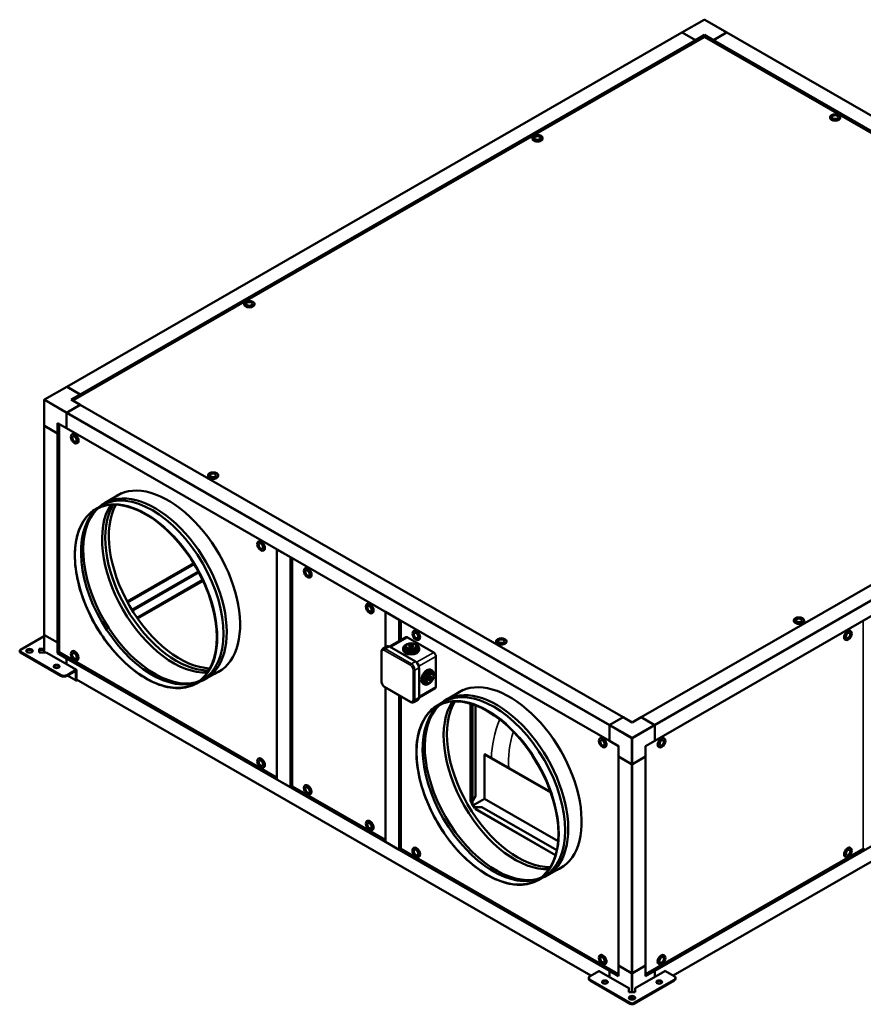
# Model space of a CAD drawing. Units: millimetres. Extents: x 259 to 6113, y 245 to 4386.
# Drawn here: x 4086 to 5404, y 245 to 1784 of the extents above; entities that cross this region are included whole.
import ezdxf

# ---------------------------------------------------------------- set-up
doc = ezdxf.new("R2010")
doc.units = ezdxf.units.MM
doc.header["$LTSCALE"] = 15
doc.layers.add('Visibile (ISO)', color=7, linetype='Continuous', lineweight=50)
doc.layers.add('Visibile sottile (ISO)', color=7, linetype='Continuous', lineweight=35)

msp = doc.modelspace()

# ---------------------------------------------------------------- linework, layer by layer
at = {"layer": 'Visibile (ISO)'}
for p, q in [((5120.8, 1764.4), (5155.5, 1784.3)), ((5191.1, 1764.4), (5156.5, 1784.3)), ((4159.2, 1210.6), (5120.8, 1764.4)), ((5155.7, 1757.4), (4168.7, 1189)), ((5121.3, 1764.3), (5141.8, 1752.5)), ((5121.3, 1764.3), (5141.8, 1752.5)), ((5141.8, 1752.5), (5156, 1760.7)), ((5156, 1760.7), (5156, 1757.3)), ((5156, 1760.7), (5170.1, 1752.5)), ((6030, 1254.2), (5156.3, 1757.4)), ((5170.1, 1752.5), (5190.6, 1764.3)), ((5190.6, 1764.3), (5170.1, 1752.5)), ((5191.1, 1764.4), (6039.6, 1275.7)), ((4180.2, 1198.7), (5141.8, 1752.5)), ((5141.8, 1752.5), (5141.8, 1749.4)), ((5141.8, 1749.4), (5141.8, 1752.5)), ((5170.1, 1752.5), (5170.1, 1749.4)), ((5170.1, 1752.5), (6018.6, 1263.9)), ((5170.1, 1752.5), (5170.1, 1749.4)), ((5352.3, 1631.2), (5352.3, 1632.1)), ((5368.3, 1631.2), (5368.3, 1632.1)), ((4887.1, 1599.5), (4887.1, 1598.6)), ((4903, 1599.5), (4903, 1598.6)), ((4436.7, 1340.1), (4436.7, 1339.2)), ((4452.6, 1340.1), (4452.6, 1339.2)), ((5057, 693.8), (6018.6, 1247.6)), ((4159.2, 1210.6), (4124.5, 1190.6)), ((4180.2, 1198.7), (4159.6, 1210.5)), ((4180.2, 1198.7), (4159.6, 1210.5)), ((5078.2, 657.1), (6039.8, 1210.9)), ((4124, 1189.8), (4124, 1149.7)), ((4166, 1190.6), (4180.2, 1198.7)), ((4180.2, 1182.4), (4166, 1190.6)), ((4180.2, 1195.6), (4180.2, 1198.7)), ((4180.2, 1198.7), (4180.2, 1195.6)), ((4159.6, 1170.6), (4180.2, 1182.4)), ((4180.2, 1182.4), (4159.6, 1170.6)), ((4180.2, 1182.4), (5028.7, 693.8)), ((4158.9, 1145.7), (4158.9, 1169.4)), ((4158.9, 1169.4), (4158.9, 1145.7)), ((4124, 822.7), (4124, 1149.7)), ((4144.8, 1137.5), (4124.3, 1149.3)), ((4144.8, 1137.5), (4124.3, 1149.3)), ((4144.8, 1153.8), (4158.9, 1145.7)), ((4144.8, 1137.5), (4144.8, 1153.8)), ((4147.5, 1152.3), (4147.5, 796)), ((4158.9, 1145.7), (5007.5, 657.1)), ((4147.5, 1139.1), (4144.8, 1137.5)), ((4147.5, 1139.1), (4144.8, 1137.5)), ((4144.8, 810.5), (4144.8, 1137.5)), ((4167.3, 1136), (4168.1, 1136.5)), ((4175.2, 1122.2), (4176, 1122.7)), ((4380.1, 1072.2), (4380.1, 1071.3)), ((4396, 1072.2), (4396, 1071.3)), ((4218.1, 1028.6), (4244.9, 1044)), ((4204.9, 1019.8), (4214.4, 1025.2)), ((4458.6, 968.3), (4459.4, 968.7)), ((4466.5, 954.5), (4467.3, 954.9)), ((4509, 944.1), (4487.7, 956.4)), ((4487.7, 956.4), (4487.7, 596.6)), ((4487.7, 956.4), (4487.7, 956.3)), ((4509, 944.1), (4509, 584.4)), ((4511.7, 942.6), (4511.7, 586.3)), ((4253.6, 874.8), (4357.6, 934.6)), ((4254.3, 873.5), (4358.3, 933.4)), ((4531.4, 926.3), (4532.2, 926.8)), ((4261.1, 861.9), (4365, 921.8)), ((4261.8, 860.7), (4365.7, 920.5)), ((4269.2, 849.4), (4371.7, 908.5)), ((4539.4, 912.5), (4540.2, 913)), ((4270, 848.3), (4372.3, 907.2)), ((4628.3, 870.5), (4629.1, 871)), ((4636.2, 856.8), (4637, 857.2)), ((4657.5, 858.6), (4657.4, 858.6)), ((4678.7, 846.4), (4657.5, 858.6)), ((4657.5, 858.6), (4657.5, 803.4)), ((4678.7, 846.4), (4678.7, 813)), ((4681.4, 844.8), (4681.4, 814.6)), ((5295.8, 845.4), (5295.8, 844.5)), ((5311.7, 845.4), (5311.7, 844.5)), ((4086.8, 799.4), (4124, 820.8)), ((4124, 794.9), (4124, 822.7)), ((4144.8, 810.5), (4124.3, 822.3)), ((4124.3, 822.3), (4144.8, 810.5)), ((4689.3, 819.1), (4663.8, 804.4)), ((4691.7, 818.8), (4732.8, 795.2)), ((4701.1, 828.6), (4701.9, 829)), ((5384.5, 828.6), (5383.7, 829)), ((4116.2, 800.6), (4116.2, 794.9)), ((4124, 800.6), (4116.2, 800.6)), ((4147.5, 812), (4144.8, 810.5)), ((4144.8, 810.5), (4147.5, 812)), ((4144.8, 794.1), (4144.8, 810.5)), ((4659.8, 804.8), (4653.5, 801.1)), ((4663.8, 804.4), (4704.1, 781.2)), ((4684.9, 799.3), (4684.9, 801.8)), ((4687.4, 801.8), (4687.4, 803.4)), ((4689.4, 803.4), (4689.4, 805)), ((4705.4, 803.4), (4705.4, 805)), ((4707.4, 801.8), (4707.4, 803.4)), ((4709.1, 814.8), (4709.9, 815.3)), ((4709.9, 799.3), (4709.9, 801.8)), ((4830.5, 812.8), (4830.5, 811.9)), ((4846.4, 812.8), (4846.4, 811.9)), ((5376.6, 814.8), (5375.8, 815.3)), ((4085.6, 796.5), (4085.6, 797.8)), ((4149.8, 759.9), (4086.8, 796.1)), ((4149.8, 758.7), (4086.8, 794.9)), ((4124, 799.4), (4116.2, 799.4)), ((4116.2, 794.9), (4126.3, 794.9)), ((4174.2, 767.9), (4127.9, 794.5)), ((4147.7, 795.8), (4144.8, 794.1)), ((4158.9, 786), (4144.8, 794.1)), ((4147.8, 795.5), (4487.7, 599.8)), ((4161.7, 787.6), (4158.9, 786)), ((4161.7, 787.6), (4158.9, 786)), ((4158.9, 786), (4158.9, 776.6)), ((4158.9, 786), (5007.5, 297.3)), ((4158.9, 786), (4158.9, 776.6)), ((4168, 797.2), (4167.2, 796.8)), ((4651.2, 750), (4651.2, 796.6)), ((4736.3, 789.1), (4736.3, 741.7)), ((4139.1, 772.9), (4139.7, 771.8)), ((4176, 783.4), (4175.2, 782.9)), ((4709.8, 771.4), (4709.8, 724.8)), ((4173.4, 767.8), (4159.6, 759.9)), ((4173.4, 766.6), (4159.6, 758.7)), ((4160.3, 759), (4173.8, 751.2)), ((4173.4, 752), (4173.4, 766.5)), ((4174.5, 767.1), (4174.5, 752.6)), ((4376.3, 753.9), (4403.1, 769.3)), ((4728.4, 768.1), (4730.5, 766.9)), ((4729.3, 764.7), (4730.7, 763.9)), ((4729.7, 762.1), (4731.1, 761.3)), ((4174.5, 753), (4978.5, 290)), ((4174.9, 752.7), (4174.6, 752.5)), ((4174.6, 751.3), (4176, 752.1)), ((4362.1, 746.9), (4371.5, 752.3)), ((4696.8, 717.7), (4656.5, 741)), ((4657.5, 740.4), (4657.5, 498.9)), ((4735.3, 739.4), (4709.8, 724.7)), ((4715.9, 746.4), (4718, 745.2)), ((4719.3, 747.4), (4720.7, 746.6)), ((4721.7, 748.3), (4723.1, 747.5)), ((4678.7, 728.2), (4678.7, 486.7)), ((4681.4, 726.6), (4681.4, 488.6)), ((4752, 721.1), (4778.8, 736.6)), ((4708.1, 721.1), (4701.8, 717.5)), ((4738.8, 712.4), (4748.2, 717.8)), ((4791.1, 560.9), (4791.1, 715.1)), ((4793.2, 714.4), (4793.2, 557.3)), ((4798.2, 712.6), (4798.2, 570.6)), ((5028.7, 693.8), (5008.2, 682)), ((5008.2, 682), (5028.7, 693.8)), ((5042.8, 685.7), (5028.7, 693.8)), ((5057, 693.8), (5042.8, 685.7)), ((5077.5, 682), (5057, 693.8)), ((5077.5, 682), (5057, 693.8)), ((5007.5, 657.1), (5007.5, 680.8)), ((5007.5, 657.1), (5007.5, 680.8)), ((5042.8, 685.7), (5042.8, 685.7)), ((5078.2, 657.1), (5078.2, 680.8)), ((5078.2, 657.1), (5078.2, 680.8)), ((4992.5, 660.8), (4993.3, 661.3)), ((5000.4, 647), (5001.2, 647.5)), ((5007.5, 657.1), (5021.6, 648.9)), ((5021.6, 648.9), (5021.5, 648.9)), ((5021.6, 648.9), (5021.6, 632.6)), ((5064, 648.9), (5078.2, 657.1)), ((5064, 632.6), (5064, 648.9)), ((5064, 648.9), (5064.1, 648.9)), ((5085.2, 647), (5084.5, 647.5)), ((5093.2, 660.8), (5092.4, 661.3)), ((4812.1, 635.9), (4812.8, 636.3)), ((4915.8, 576.2), (4812.1, 635.9)), ((4812.1, 566.4), (4812.1, 635.9)), ((4812.8, 636.3), (4915.4, 577.2)), ((5021.6, 305.6), (5021.6, 632.6)), ((5042.1, 620.8), (5021.6, 632.6)), ((5042.1, 620.8), (5021.6, 632.6)), ((5064, 632.6), (5043.5, 620.8)), ((5064, 632.6), (5043.5, 620.8)), ((5064, 305.6), (5064, 632.6)), ((4458.6, 629), (4459.4, 629.4)), ((4466.5, 615.2), (4467.3, 615.6)), ((4487.7, 596.6), (4509, 584.4)), ((4509, 584.4), (4511.9, 586.1)), ((4512, 585.8), (4657.5, 502.1)), ((4532.2, 587.5), (4531.4, 587.1)), ((4540.2, 573.7), (4539.4, 573.2)), ((4791.8, 559.6), (4798.2, 570.6)), ((4812.1, 566.4), (4794, 556)), ((4794.4, 555.2), (4797.4, 553.5)), ((4927.2, 500.1), (4812.1, 566.4)), ((4808, 553.5), (4795.5, 553.5)), ((4808, 553.5), (4925.1, 486.1)), ((4628.3, 531.2), (4629.1, 531.7)), ((5078.2, 297.3), (5472.4, 524.3)), ((4636.2, 517.5), (4637, 517.9)), ((5107.2, 290), (5493.2, 512.3)), ((4657.5, 498.9), (4678.7, 486.7)), ((4678.7, 486.7), (4681.6, 488.4)), ((4681.7, 488.1), (5021.6, 292.3)), ((4701.9, 489.8), (4701.1, 489.3)), ((5064, 292.3), (5404, 488.1)), ((5384.5, 489.3), (5383.7, 489.8)), ((5404.1, 488.4), (5407, 486.7)), ((4709.9, 475.9), (4709.1, 475.5)), ((4910.1, 446.4), (4937, 461.9)), ((5376.6, 475.5), (5375.8, 476)), ((4895.9, 439.4), (4905.4, 444.9)), ((4992.5, 321.5), (4993.3, 322)), ((5000.4, 307.8), (5001.2, 308.2)), ((5084.4, 308.2), (5085.3, 307.7)), ((5092.4, 322), (5093.2, 321.6)), ((4977.1, 289.2), (4990.8, 297.1)), ((5037.8, 270.5), (4991.6, 297.1)), ((5007.5, 297.3), (5010.2, 298.9)), ((5007.5, 297.3), (5010.2, 298.9)), ((5007.5, 297.3), (5007.5, 288)), ((5021.6, 289.2), (5007.5, 297.3)), ((5007.5, 288), (5007.5, 297.3)), ((5042.1, 293.7), (5021.6, 305.6)), ((5042.1, 293.7), (5021.6, 305.6)), ((5021.6, 305.6), (5021.6, 289.2)), ((5064, 305.6), (5043.5, 293.7)), ((5064, 305.6), (5043.5, 293.7)), ((5094.1, 297.1), (5047.8, 270.5)), ((5064, 289.2), (5064, 305.6)), ((5078.2, 297.3), (5064, 289.2)), ((5078.2, 297.3), (5075.5, 298.9)), ((5075.5, 298.9), (5078.2, 297.3)), ((5078.2, 288), (5078.2, 297.3)), ((5078.2, 297.3), (5078.2, 288)), ((5094.9, 297.1), (5108.6, 289.2)), ((4975, 285.1), (4975, 286.3)), ((5040, 247.2), (4977.1, 283.5)), ((5040, 246), (4977.1, 282.2)), ((5108.6, 283.5), (5045.7, 247.2)), ((5108.6, 282.2), (5045.7, 246)), ((5110.6, 285.1), (5110.6, 286.3)), ((5037.8, 270), (5037.8, 264.2)), ((5037.8, 264.2), (5047.8, 264.2)), ((5047.8, 264.2), (5047.8, 270)), ((5038.4, 255.5), (5042.3, 253.2)), ((5043.3, 253.2), (5047.3, 255.5))]:
    msp.add_line(p, q, dxfattribs=at)
for centre, start, end in [((5156, 1783.5), 60.064, 119.936), ((4125, 1189.8), 119.936, 180), ((5042.8, 254.1), 240.064, 299.936)]:
    msp.add_arc(centre, 1, start, end, dxfattribs=at)
for centre, major_axis, ratio, start_param, end_param in [((5121.3, 1763.5), (-0.499, 0.867), 0.578093, 5.499721, 6.283185), ((5121.3, 1763.5), (-0.499, 0.867), 0.578093, 5.499721, 6.283185), ((5190.6, 1763.5), (0.499, 0.867), 0.578093, 0, 0.783464), ((5190.6, 1763.5), (0.499, 0.867), 0.578093, 0, 0.783464), ((5360.3, 1631.2), (8, 0), 0.575862, 3.141593, 6.283185), ((4895, 1598.6), (-7.95, 0), 0.575862, 0, 3.141593), ((4444.6, 1339.2), (-7.95, 0), 0.575862, 0, 3.141593), ((4159.6, 1209.7), (-0.499, 0.867), 0.578093, 5.499721, 6.283185), ((4159.6, 1209.7), (-0.499, 0.867), 0.578093, 5.499721, 6.283185), ((4159.6, 1169.8), (0.499, 0.867), 0.578093, 0.783464, 2.354261), ((4159.6, 1169.8), (-0.499, -0.867), 0.578093, 3.925057, 5.495853), ((4125, 1149.7), (-1, 0), 0.575862, 0, 0.785398), ((4125, 1149.7), (-1, 0), 0.575862, 0, 0.785398), ((4172, 1129.6), (3.97, -6.89), 0.578093, 0, 3.141593), ((4388, 1071.3), (-7.95, 0), 0.575862, 0, 3.141593), ((4292.9, 888.8), (-78.6, 136.5), 0.578093, 3.141593, 6.283185), ((4317.7, 903), (-79.3, 137.8), 0.578093, 3.062267, 6.362511), ((4297.2, 891.2), (-79.1, 137.4), 0.578093, 3.027265, 6.397513), ((4318, 903.2), (-79.3, 137.8), 0.578093, 0.002219, 0.079326), ((4292.4, 888.5), (78.3, -135.9), 0.578093, 3.202488, 6.22229), ((4296.6, 890.9), (78.8, -136.8), 0.578093, 3.290741, 6.134037), ((4326, 907.8), (78.8, -136.8), 0.578093, 3.430643, 5.994135), ((4330.4, 910.4), (78.3, -135.9), 0.578093, 3.449238, 5.97554), ((4335.9, 913.5), (78.3, -135.9), 0.578093, 3.485756, 5.939022), ((4463.4, 961.8), (3.97, -6.89), 0.578093, 0, 3.141593), ((4536.2, 919.9), (3.97, -6.89), 0.578093, 0, 3.141593), ((4633.1, 864.1), (3.97, -6.89), 0.578093, 0, 3.141593), ((5303.7, 844.5), (-7.95, 0), 0.575862, 0, 3.141593), ((4125, 822.7), (-1, 0), 0.575862, 0, 0.785398), ((4125, 822.7), (-1, 0), 0.575862, 0, 0.785398), ((4691.7, 814.8), (-2.5, 4.33), 0.578093, 5.499721, 6.283185), ((4705.9, 822.1), (3.97, -6.89), 0.578093, 0, 3.141593), ((5379.8, 822.1), (3.97, 6.89), 0.578093, 0, 3.141593), ((4663.8, 797.9), (-3.99, 6.93), 0.578093, 5.499721, 6.283185), ((4697.4, 801.8), (12.5, 0), 0.575862, 2.072137, 7.352641), ((4697.4, 803.4), (10, 0), 0.575862, 2.253438, 7.17134), ((4697.4, 801.8), (10, 0), 0.575862, 3.141593, 6.283185), ((4697.4, 803.4), (8, 0), 0.575862, 3.141593, 6.283185), ((4697.4, 804.2), (3.5, 0), 0.575862, 0.20423, 2.937363), ((4838.5, 811.9), (-7.95, 0), 0.575862, 0, 3.141593), ((4089.6, 797.8), (-4, 0), 0.575862, 5.497787, 7.068583), ((4089.6, 796.5), (-4, 0), 0.575862, 0, 0.785398), ((4101, 796.5), (5.01, 0), 0.575862, 0.214078, 2.927515), ((4172, 790.3), (-3.99, 6.93), 0.578093, 3.141593, 6.283185), ((4697.4, 799.3), (12.5, 0), 0.575862, 3.141593, 6.283185), ((4732.8, 791.1), (-2.5, 4.33), 0.578093, 3.928925, 5.499721), ((4143.4, 772.1), (4.5, 0), 0.575862, 0.238881, 2.902712), ((4704.1, 774.6), (-3.99, 6.93), 0.578093, 3.928925, 5.499721), ((4722.2, 757.3), (-6.2, -10.8), 0.578093, 3.141593, 6.283185), ((4154.7, 762.7), (-7, 0), 0.575862, 0.785398, 2.356194), ((4154.7, 761.5), (7, 0), 0.575862, 3.926991, 5.497787), ((4173.4, 766.5), (0.8, 1.39), 0.578093, 5.495853, 7.06665), ((4173.4, 766.5), (0.0499, 0.0867), 0.578093, 5.495853, 7.06665), ((4318, 903.2), (79.3, -137.8), 0.578093, 6.203859, 6.280966), ((4724.3, 756), (-6.2, -10.8), 0.578093, 2.066984, 7.357794), ((4724.3, 756), (-4.99, -8.67), 0.578093, 3.141593, 6.283185), ((4725.7, 755.2), (-4.99, -8.67), 0.578093, 2.248883, 7.175895), ((4725.7, 755.2), (-3.99, -6.93), 0.578093, 3.141593, 6.283185), ((4726.4, 754.8), (-1.75, -3.03), 0.578093, 0.203033, 2.93856), ((4174.6, 752.6), (-0.8, -1.39), 0.578093, 5.495853, 7.06665), ((4174.6, 752.6), (-0.0499, -0.0867), 0.578093, 5.495853, 7.06665), ((4732.8, 743.7), (2.5, -4.33), 0.578093, 0, 0.787332), ((4851.6, 595.6), (-79.3, 137.8), 0.578093, 3.062267, 6.362511), ((4704.1, 728), (3.99, -6.93), 0.578093, 0, 0.787332), ((4831, 583.8), (-79.1, 137.4), 0.578093, 3.027265, 6.397513), ((4826.8, 581.4), (-78.6, 136.5), 0.578093, 3.141593, 6.283185), ((4851.9, 595.8), (-79.3, 137.8), 0.578093, 0.002219, 0.079326), ((4826.3, 581), (78.3, -135.9), 0.578093, 3.202488, 6.22229), ((4830.5, 583.5), (78.8, -136.8), 0.578093, 3.290741, 6.134037), ((4859.9, 600.4), (78.8, -136.8), 0.578093, 3.430643, 5.994135), ((4864.3, 602.9), (78.3, -135.9), 0.578093, 3.449238, 5.97554), ((5008.2, 681.2), (-0.499, -0.867), 0.578093, 3.925057, 5.495853), ((5008.2, 681.2), (0.499, 0.867), 0.578093, 0.783464, 2.354261), ((5077.5, 681.2), (-0.499, 0.867), 0.578093, 3.928925, 5.499721), ((5077.5, 681.2), (-0.499, 0.867), 0.578093, 3.928925, 5.499721), ((4997.2, 654.4), (3.97, -6.89), 0.578093, 0, 3.141593), ((5088.4, 654.4), (3.97, 6.89), 0.578093, 0, 3.141593), ((4463.4, 622.5), (3.97, -6.89), 0.578093, 0, 3.141593), ((5042.8, 621.2), (-1, 0), 0.575862, 0.785398, 2.356194), ((5042.8, 621.2), (1, 0), 0.575862, 3.926991, 5.497787), ((4536.2, 580.6), (-3.99, 6.93), 0.578093, 3.141593, 6.283185), ((4869.7, 606.1), (-78.3, 135.9), 0.578093, 1.566865, 1.639449), ((4633.1, 524.8), (3.97, -6.89), 0.578093, 0, 3.141593), ((4705.9, 482.9), (-3.99, 6.93), 0.578093, 3.141593, 6.283185), ((5379.8, 482.9), (3.97, 6.89), 0.578093, 0, 3.141593), ((4851.9, 595.8), (79.3, -137.8), 0.578093, 6.203859, 6.280966), ((5088.4, 315.1), (-3.99, -6.93), 0.578093, 3.141593, 6.283185), ((4997.2, 315.1), (3.97, -6.89), 0.578093, 0, 3.141593), ((4990.8, 295.8), (0.8, 1.39), 0.578093, 0, 0.783464), ((5042.8, 294.2), (-1, 0), 0.575862, 0.785398, 2.356194), ((5042.8, 294.2), (-1, 0), 0.575862, 0.785398, 2.356194), ((5094.9, 295.8), (-0.8, 1.39), 0.578093, 5.499721, 6.283185), ((4982, 286.3), (-7, 0), 0.575862, 5.497787, 7.068583), ((4982, 285.1), (-7, 0), 0.575862, 0, 0.785398), ((5000.4, 278.6), (4.5, 0), 0.575862, 0.238881, 2.902712), ((5085.3, 278.6), (4.5, 0), 0.575862, 0.238881, 2.902712), ((5103.6, 286.3), (7, 0), 0.575862, 5.497787, 7.068583), ((5103.6, 285.1), (7, 0), 0.575862, 5.497787, 6.283185), ((5042.8, 254.1), (5.01, 0), 0.575862, 0.214078, 2.927515), ((5042.8, 248.9), (-4, 0), 0.575862, 0.785398, 2.356194), ((5042.8, 247.6), (-4, 0), 0.575862, 0.785398, 2.356194)]:
    msp.add_ellipse(centre, major_axis=major_axis, ratio=ratio, start_param=start_param, end_param=end_param, dxfattribs=at)
for centre, major_axis, ratio in [((5360.3, 1632.1), (8, 0), 0.575862), ((5360.3, 1632.1), (5, 0), 0.575862), ((4895, 1599.5), (7.95, 0), 0.575862), ((4895, 1599.5), (4.85, 0), 0.575862), ((4444.6, 1340.1), (7.95, 0), 0.575862), ((4444.6, 1340.1), (4.85, 0), 0.575862), ((4171.2, 1129.1), (-3.97, 6.89), 0.578093), ((4171.2, 1129.1), (-2.42, 4.2), 0.578093), ((4388, 1072.2), (7.95, 0), 0.575862), ((4388, 1072.2), (4.85, 0), 0.575862), ((4282.8, 883), (-78.3, 135.9), 0.578093), ((4462.6, 961.4), (-3.97, 6.89), 0.578093), ((4462.6, 961.4), (-2.42, 4.2), 0.578093), ((4535.4, 919.4), (-3.97, 6.89), 0.578093), ((4535.4, 919.4), (-2.42, 4.2), 0.578093), ((4632.3, 863.6), (-3.97, 6.89), 0.578093), ((4632.3, 863.6), (-2.42, 4.2), 0.578093), ((5303.7, 845.4), (7.95, 0), 0.575862), ((5303.7, 845.4), (4.85, 0), 0.575862), ((4705.1, 821.7), (-3.97, 6.89), 0.578093), ((4705.1, 821.7), (-2.42, 4.2), 0.578093), ((4838.5, 812.8), (7.95, 0), 0.575862), ((5380.5, 821.7), (3.97, 6.89), 0.578093), ((5380.5, 821.7), (2.42, 4.2), 0.578093), ((4101, 797.8), (-5.01, 0), 0.575862), ((4697.4, 805), (-8, 0), 0.575862), ((4697.4, 805), (-3.5, 0), 0.575862), ((4838.5, 812.8), (4.85, 0), 0.575862), ((4171.2, 789.8), (-3.99, 6.93), 0.578093), ((4171.2, 789.8), (-2.5, 4.33), 0.578093), ((4143.4, 773.3), (-4.5, 0), 0.575862), ((4727.1, 754.4), (-3.99, -6.93), 0.578093), ((4727.1, 754.4), (-1.75, -3.03), 0.578093), ((4816.7, 575.5), (-78.3, 135.9), 0.578093), ((4996.4, 653.9), (-3.97, 6.89), 0.578093), ((5089.2, 653.9), (3.97, 6.89), 0.578093), ((4996.4, 653.9), (-2.42, 4.2), 0.578093), ((5089.2, 653.9), (2.42, 4.2), 0.578093), ((4462.6, 622.1), (-3.97, 6.89), 0.578093), ((4462.6, 622.1), (-2.42, 4.2), 0.578093), ((4535.4, 580.1), (-3.99, 6.93), 0.578093), ((4535.4, 580.1), (-2.5, 4.33), 0.578093), ((4632.3, 524.4), (-3.97, 6.89), 0.578093), ((4632.3, 524.4), (-2.42, 4.2), 0.578093), ((4705.1, 482.4), (-3.99, 6.93), 0.578093), ((4705.1, 482.4), (-2.5, 4.33), 0.578093), ((5380.5, 482.4), (3.97, 6.89), 0.578093), ((5380.5, 482.4), (2.42, 4.2), 0.578093), ((4996.4, 314.7), (-3.97, 6.89), 0.578093), ((4996.4, 314.7), (-2.42, 4.2), 0.578093), ((5089.2, 314.6), (3.99, 6.93), 0.578093), ((5089.2, 314.6), (2.5, 4.33), 0.578093), ((5000.4, 279.8), (-4.5, 0), 0.575862), ((5085.3, 279.8), (-4.5, 0), 0.575862), ((5042.8, 255.4), (-5.01, 0), 0.575862)]:
    msp.add_ellipse(centre, major_axis=major_axis, ratio=ratio, dxfattribs=at)
for points in [[(5155.7, 1757.3), (5155.8, 1757.4), (5155.9, 1757.4), (5156, 1757.3)], [(5156, 1757.3), (5156.1, 1757.4), (5156.2, 1757.4), (5156.2, 1757.3)], [(4169, 1189), (4168.9, 1189), (4168.8, 1189), (4168.8, 1189)], [(4168.9, 1188.9), (4168.9, 1188.9), (4169, 1188.9), (4169, 1189)], [(4147.5, 1152.3), (4147.6, 1152.2), (4147.6, 1152.1), (4147.7, 1152.1)], [(4147.7, 1152.1), (4147.7, 1152.1), (4147.7, 1152.1), (4147.7, 1152.2)], [(4487.7, 956.4), (4487.7, 956.4), (4487.7, 956.3), (4487.7, 956.3)], [(4487.7, 956.3), (4487.7, 956.3), (4487.7, 956.3), (4487.7, 956.3)], [(4511.7, 942.6), (4511.7, 942.5), (4511.8, 942.4), (4511.9, 942.4)], [(4511.9, 942.4), (4511.9, 942.4), (4511.9, 942.4), (4511.9, 942.5)], [(4657.4, 858.7), (4657.4, 858.6), (4657.4, 858.6), (4657.4, 858.6)], [(4657.4, 858.6), (4657.4, 858.6), (4657.4, 858.6), (4657.5, 858.6)], [(4681.4, 844.8), (4681.4, 844.8), (4681.5, 844.7), (4681.6, 844.7)], [(4681.6, 844.7), (4681.6, 844.7), (4681.6, 844.7), (4681.6, 844.7)], [(5404.1, 844.7), (5404.2, 844.7), (5404.2, 844.8), (5404.2, 844.8)], [(5404.1, 844.7), (5404.1, 844.7), (5404.1, 844.7), (5404.1, 844.7)], [(4147.7, 795.8), (4147.6, 795.9), (4147.5, 795.9), (4147.5, 796)], [(4147.8, 795.5), (4147.7, 795.6), (4147.7, 795.7), (4147.7, 795.8)], [(5042.9, 685.7), (5042.9, 685.7), (5042.8, 685.7), (5042.8, 685.7)], [(5042.8, 685.7), (5042.8, 685.7), (5042.8, 685.7), (5042.8, 685.7)], [(5021.6, 649), (5021.5, 648.9), (5021.5, 648.9), (5021.5, 648.9)], [(5021.5, 648.9), (5021.6, 648.9), (5021.6, 648.9), (5021.6, 648.8)], [(5064, 648.8), (5064.1, 648.9), (5064.1, 648.9), (5064.1, 648.9)], [(5064.1, 648.9), (5064.1, 648.9), (5064.1, 648.9), (5064.1, 649)], [(4487.7, 600), (4487.7, 599.9), (4487.7, 599.9), (4487.8, 599.8)], [(4487.7, 600), (4487.7, 600), (4487.7, 600), (4487.7, 600)], [(4511.9, 586.1), (4511.7, 586.2), (4511.7, 586.2), (4511.7, 586.3)], [(4512, 585.8), (4511.9, 585.9), (4511.9, 586), (4511.9, 586.1)], [(4657.4, 502.3), (4657.4, 502.2), (4657.4, 502.1), (4657.5, 502.1)], [(4657.5, 502.3), (4657.4, 502.3), (4657.4, 502.3), (4657.4, 502.3)], [(4681.6, 488.4), (4681.5, 488.4), (4681.4, 488.5), (4681.4, 488.6)], [(4681.7, 488.1), (4681.6, 488.2), (4681.6, 488.2), (4681.6, 488.4)], [(5404.1, 488.4), (5404.1, 488.2), (5404, 488.2), (5404, 488.1)], [(5404.3, 488.6), (5404.3, 488.5), (5404.2, 488.4), (5404.1, 488.4)], [(5021.5, 292.6), (5021.5, 292.5), (5021.6, 292.4), (5021.6, 292.4)], [(5021.6, 292.6), (5021.6, 292.6), (5021.6, 292.6), (5021.5, 292.6)], [(5064, 292.4), (5064.1, 292.4), (5064.1, 292.5), (5064.1, 292.6)], [(5064.1, 292.6), (5064.1, 292.6), (5064.1, 292.6), (5064, 292.6)], [(5037.9, 270.2), (5037.9, 269.9), (5037.8, 269.6), (5037.8, 269.3)]]:
    msp.add_open_spline(points, degree=3, dxfattribs=at)
for points, knots in [([(4362.1, 746.9), (4353.6, 742), (4343.9, 739.5), (4322.7, 739.3), (4311.2, 741.7), (4287.7, 751.2), (4275.6, 758.3), (4252.2, 776.6), (4240.8, 787.7), (4219.8, 812.7), (4210.3, 826.7), (4194, 856), (4187.2, 871.4), (4177.2, 902.1), (4173.9, 917.4), (4171.2, 946.3), (4171.8, 960), (4176.6, 984.2), (4181, 994.8), (4191.9, 1010.2), (4198, 1015.8), (4204.9, 1019.8)], [4.203826, 4.203826, 4.203826, 4.203826, 4.519841, 4.519841, 4.838678, 4.838678, 5.159592, 5.159592, 5.480625, 5.480625, 5.801477, 5.801477, 6.122263, 6.122263, 6.44314, 6.44314, 6.764198, 6.764198, 7.084967, 7.084967, 7.345419, 7.345419, 7.345419, 7.345419]), ([(4651.2, 796.6), (4651.2, 797), (4651.2, 797.3), (4651.3, 798), (4651.4, 798.3), (4651.6, 799), (4651.8, 799.3), (4652.1, 799.9), (4652.4, 800.2), (4652.9, 800.7), (4653.1, 800.9), (4653.5, 801.1)], [6.2831853, 6.2831853, 6.2831853, 6.2831853, 6.4406517, 6.4406517, 6.5981181, 6.5981181, 6.7555844, 6.7555844, 6.9130508, 6.9130508, 7.0705172, 7.0705172, 7.0705172, 7.0705172]), ([(4127.9, 794.5), (4127.8, 794.5), (4127.8, 794.6), (4127.5, 794.7), (4127.3, 794.8), (4126.8, 794.9), (4126.6, 794.9), (4126.3, 794.9)], [-0.6120841, -0.6120841, -0.6120841, -0.6120841, -0.5, -0.5, -0.25, -0.25, 0, 0, 0, 0]), ([(4656.5, 741), (4655.9, 741.3), (4655.3, 741.7), (4654.2, 742.7), (4653.8, 743.3), (4652.9, 744.5), (4652.5, 745.2), (4651.9, 746.5), (4651.6, 747.2), (4651.3, 748.6), (4651.2, 749.3), (4651.2, 750)], [4.712389, 4.712389, 4.712389, 4.712389, 5.026548, 5.026548, 5.340708, 5.340708, 5.654867, 5.654867, 5.969026, 5.969026, 6.283185, 6.283185, 6.283185, 6.283185]), ([(4701.8, 717.5), (4701.4, 717.3), (4701.1, 717.1), (4700.4, 717), (4700.1, 716.9), (4699.4, 716.9), (4699, 716.9), (4698.3, 717.1), (4698, 717.2), (4697.4, 717.4), (4697.1, 717.6), (4696.8, 717.7)], [3.9289245, 3.9289245, 3.9289245, 3.9289245, 4.0856174, 4.0856174, 4.2423103, 4.2423103, 4.3990032, 4.3990032, 4.5556961, 4.5556961, 4.712389, 4.712389, 4.712389, 4.712389]), ([(4895.9, 439.4), (4887.5, 434.6), (4877.8, 432.1), (4856.6, 431.9), (4845.1, 434.3), (4821.5, 443.8), (4809.5, 450.9), (4786, 469.1), (4774.6, 480.2), (4753.7, 505.3), (4744.2, 519.3), (4727.9, 548.6), (4721.1, 564), (4711.1, 594.7), (4707.8, 610), (4705.1, 638.9), (4705.6, 652.5), (4710.5, 676.7), (4714.8, 687.3), (4725.8, 702.8), (4731.8, 708.4), (4738.8, 712.4)], [3.928925, 3.928925, 3.928925, 3.928925, 4.244939, 4.244939, 4.563776, 4.563776, 4.884691, 4.884691, 5.205723, 5.205723, 5.526575, 5.526575, 5.847361, 5.847361, 6.168238, 6.168238, 6.489296, 6.489296, 6.810065, 6.810065, 7.070517, 7.070517, 7.070517, 7.070517]), ([(5037.8, 270.5), (5037.8, 270.5), (5037.8, 270.5), (5037.9, 270.4), (5037.9, 270.4), (5037.9, 270.2), (5037.9, 270.1), (5037.8, 270)], [-0.6120841, -0.6120841, -0.6120841, -0.6120841, -0.5, -0.5, -0.25, -0.25, 0, 0, 0, 0]), ([(5047.8, 270.5), (5047.8, 270.5), (5047.8, 270.5), (5047.8, 270.4), (5047.7, 270.4), (5047.7, 270.2), (5047.7, 270.1), (5047.8, 270)], [-0.6120841, -0.6120841, -0.6120841, -0.6120841, -0.5, -0.5, -0.25, -0.25, 0, 0, 0, 0]), ([(5047.8, 269.3), (5047.8, 269.5), (5047.8, 269.8), (5047.7, 270.1), (5047.7, 270.2), (5047.7, 270.2)], [0, 0, 0, 0, 0.07655907, 0.07655907, 0.09176513, 0.09176513, 0.09176513, 0.09176513])]:
    msp.add_open_spline(points, degree=3, knots=knots, dxfattribs=at)
at = {"layer": 'Visibile sottile (ISO)'}
for p, q in [((5121.3, 1764.3), (5156, 1784.3)), ((5156, 1784.3), (5190.6, 1764.3)), ((4159.6, 1210.5), (5121.3, 1764.3)), ((5156, 1757.3), (4169, 1189)), ((6029.8, 1254.1), (5156, 1757.3)), ((5190.6, 1764.3), (6039.1, 1275.7)), ((5042.8, 685.7), (6029.8, 1254.1)), ((5077.5, 682), (6039.1, 1235.8)), ((5078.2, 680.8), (6039.8, 1234.6)), ((4125, 1190.6), (4159.6, 1210.5)), ((4124.3, 1189.4), (4158.9, 1169.4)), ((4124.3, 1149.3), (4124.3, 1189.4)), ((4159.6, 1170.6), (4125, 1190.6)), ((4169, 1189), (5042.8, 685.7)), ((4159.6, 1170.6), (5008.2, 682)), ((4158.9, 1169.4), (5007.5, 680.8)), ((4124.3, 822.3), (4124.3, 1149.3)), ((4487.7, 956.3), (4147.7, 1152.1)), ((4147.7, 1152.1), (4147.7, 795.8)), ((4487.7, 600), (4487.7, 956.3)), ((4657.4, 858.6), (4511.9, 942.4)), ((4511.9, 942.4), (4511.9, 586.1)), ((4657.4, 803.4), (4657.4, 858.6)), ((5021.5, 648.9), (4681.6, 844.7)), ((4681.6, 844.7), (4681.6, 814.7)), ((5404.1, 844.7), (5064.1, 648.9)), ((5404.1, 488.4), (5404.1, 844.7)), ((4124.3, 794.9), (4124.3, 822.3)), ((4665.2, 803.6), (4691.7, 818.8)), ((4657.5, 800.7), (4663.8, 804.4)), ((4697.8, 777.5), (4657.5, 800.7)), ((4086.8, 794.9), (4086.8, 796.1)), ((4173.4, 767.8), (4126.3, 794.9)), ((4147.7, 795.8), (4487.7, 600)), ((4651.8, 749.2), (4651.8, 795.8)), ((4656, 798.3), (4696.3, 775.1)), ((4732.8, 795.2), (4705.9, 779.8)), ((4709.5, 773.7), (4736.3, 789.1)), ((4704.1, 781.2), (4697.8, 777.5)), ((4703.4, 767.7), (4709.8, 771.4)), ((4149.8, 759.9), (4149.8, 758.7)), ((4159.6, 758.7), (4159.6, 759.9)), ((4160.7, 759.3), (4173.4, 752)), ((4173.4, 766.6), (4173.4, 766.5)), ((4700.6, 767.7), (4700.6, 721.1)), ((4703.4, 721.1), (4703.4, 767.7)), ((4174.5, 753.3), (4978.8, 290.2)), ((4174.6, 752.5), (4174.5, 752.6)), ((4696.3, 718.7), (4656, 741.9)), ((4657.4, 502.3), (4657.4, 740.4)), ((4736.3, 741.7), (4709.8, 726.4)), ((4681.6, 726.5), (4681.6, 488.4)), ((4709.8, 724.8), (4703.4, 721.1)), ((4789.6, 562.3), (4789.6, 715.5)), ((4791.2, 715), (4791.2, 560.8)), ((5007.5, 680.8), (5042.1, 660.8)), ((5042.8, 662.1), (5008.2, 682)), ((5077.5, 682), (5042.8, 662.1)), ((5043.5, 660.8), (5078.2, 680.8)), ((5021.5, 292.6), (5021.5, 648.9)), ((5042.1, 660.8), (5042.1, 620.8)), ((5043.5, 620.8), (5043.5, 660.8)), ((5064.1, 648.9), (5064.1, 292.6)), ((5042.1, 293.7), (5042.1, 620.8)), ((5043.5, 293.7), (5043.5, 620.8)), ((4511.9, 586.1), (4657.4, 502.3)), ((4796.3, 552.2), (4923.4, 479)), ((4922.9, 477.5), (4797, 550)), ((5106.9, 290.2), (5492.9, 512.5)), ((4681.6, 488.4), (5021.5, 292.6)), ((5064.1, 292.6), (5404.1, 488.4)), ((5037.8, 270), (4990.8, 297.1)), ((5042.1, 293.7), (5042.1, 264.2)), ((5043.5, 264.2), (5043.5, 293.7)), ((5094.9, 297.1), (5047.8, 270)), ((4977.1, 282.2), (4977.1, 283.5)), ((5108.6, 283.5), (5108.6, 282.2)), ((5042.1, 253.7), (5038.6, 255.7)), ((5040, 246), (5040, 247.2)), ((5042.1, 257), (5042.1, 253.7)), ((5043.5, 253.7), (5043.5, 257)), ((5047, 255.7), (5043.5, 253.7)), ((5045.7, 246), (5045.7, 247.2))]:
    msp.add_line(p, q, dxfattribs=at)
for centre, major_axis, ratio, start_param, end_param in [((5156, 1783.5), (-0.499, 0.867), 0.578093, 5.499721, 6.283185), ((5156, 1783.5), (0.499, 0.867), 0.578093, 0, 0.783464), ((4125, 1189.8), (-1, 0), 0.575862, 0, 0.785398), ((4125, 1189.8), (0.499, 0.867), 0.578093, 0.783464, 2.354261), ((4125, 1189.8), (-0.499, 0.867), 0.578093, 5.499721, 6.283185), ((4283.5, 883.3), (78.6, -136.5), 0.578093, 0, 3.141593), ((4657.5, 794.2), (-3.99, 6.93), 0.578093, 5.499721, 6.283185), ((4657.5, 799.1), (-1, -1.73), 0.578093, 3.925057, 5.495853), ((4653.2, 796.6), (-2, 0), 0.575862, 0, 0.785398), ((4656, 793.4), (-2.99, 5.2), 0.578093, 5.499721, 7.070517), ((4697.8, 775.9), (1, 1.73), 0.578093, 0.783464, 2.354261), ((4696.3, 770.2), (2.99, -5.2), 0.578093, 0.787332, 2.358128), ((4697.8, 771), (-3.99, 6.93), 0.578093, 3.928925, 5.499721), ((4702, 768.5), (2, 0), 0.575862, 3.926991, 5.497787), ((4653.2, 750), (-2, 0), 0.575862, 0, 0.785398), ((4656, 746.8), (-2.99, 5.2), 0.578093, 0.787332, 2.358128), ((4657.5, 742.7), (-1, -1.73), 0.578093, 5.495853, 6.283185), ((4817.3, 575.9), (78.6, -136.5), 0.578093, 0, 3.141593), ((4696.3, 723.6), (2.99, -5.2), 0.578093, 5.499721, 7.070517), ((4697.8, 719.5), (-1, -1.73), 0.578093, 5.495853, 6.283185), ((4702, 721.9), (2, 0), 0.575862, 3.926991, 5.497787), ((4697.8, 724.4), (3.99, -6.93), 0.578093, 0, 0.787332), ((4921.9, 683.6), (69.9, 121.3), 0.578093, 1.835945, 2.320828), ((4935.3, 675.8), (-60.4, -104.9), 0.578093, 5.073269, 5.62108), ((5042.8, 661.2), (-0.499, -0.867), 0.578093, 3.925057, 5.495853), ((5042.8, 661.2), (-0.499, 0.867), 0.578093, 3.928925, 5.499721), ((5042.8, 661.2), (1, 0), 0.575862, 3.926991, 5.497787), ((5042.8, 254.1), (-1, 0), 0.575862, 0.785398, 2.356194), ((5042.8, 254.1), (-0.499, -0.867), 0.578093, 5.495853, 6.283185), ((5042.8, 254.1), (0.499, -0.867), 0.578093, 0, 0.787332)]:
    msp.add_ellipse(centre, major_axis=major_axis, ratio=ratio, start_param=start_param, end_param=end_param, dxfattribs=at)

doc.saveas('drawing.dxf')
